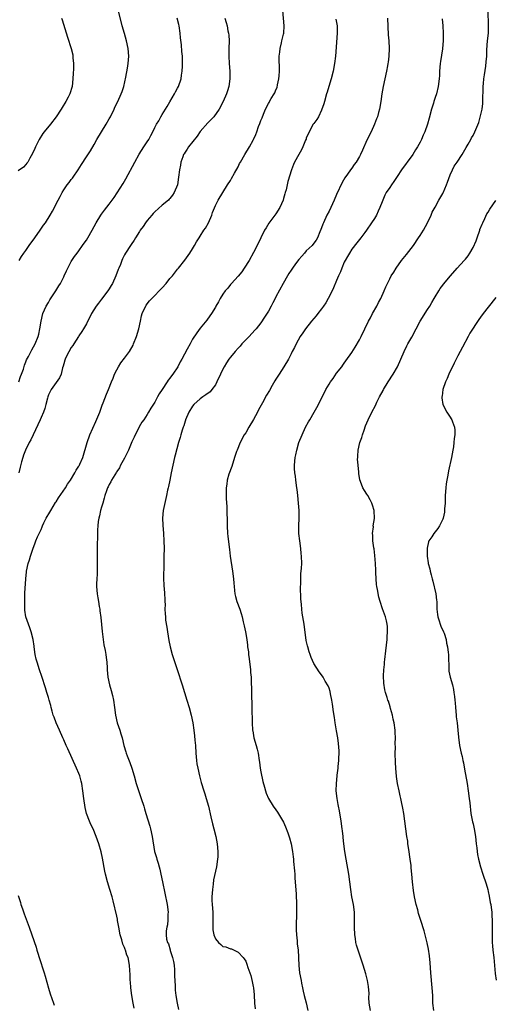
# Model space of a CAD drawing. Units: inches. Extents: x 2595000 to 2598000, y 1539000 to 1542000.
# Drawn here: x 2595553 to 2595679, y 1540665 to 1540925 of the extents above; entities that cross this region are included whole.
import ezdxf

# ---------------------------------------------------------------- set-up
doc = ezdxf.new("R2010")
doc.units = ezdxf.units.IN
doc.header["$MEASUREMENT"] = 0
doc.layers.add('LD25951539_10ft', color=102, linetype='Continuous')

msp = doc.modelspace()

# ---------------------------------------------------------------- linework, layer by layer
at = {"layer": 'LD25951539_10ft'}
for points, elevation in [([(2595553.27, 1540861), (2595553.89, 1540862.11), (2595554.46, 1540863), (2595555, 1540863.67), (2595555.9, 1540865), (2595557.37, 1540867), (2595558.78, 1540869), (2595559.66, 1540870.34), (2595560.15, 1540871), (2595561.4, 1540873), (2595561.99, 1540874.01), (2595563.49, 1540877), (2595564.04, 1540877.96), (2595564.58, 1540879), (2595565, 1540879.68), (2595565.94, 1540881), (2595566.4, 1540881.6), (2595567, 1540882.42), (2595567.27, 1540882.73), (2595567.47, 1540883), (2595568.83, 1540885), (2595569.66, 1540886.34), (2595571, 1540888.39), (2595572.02, 1540889.98), (2595573, 1540891.66), (2595573.74, 1540893), (2595574.93, 1540895), (2595576.16, 1540897), (2595577, 1540898.44), (2595577.32, 1540899), (2595578.32, 1540901), (2595578.52, 1540901.48), (2595579.25, 1540903), (2595580.14, 1540905), (2595580.39, 1540905.61), (2595580.85, 1540907), (2595581.39, 1540909.39), (2595581.8, 1540911.8), (2595581.97, 1540913), (2595582.15, 1540915), (2595582.01, 1540917), (2595581.55, 1540919), (2595580.99, 1540920.99), (2595580.44, 1540923), (2595579.33, 1540927.33)], 7570), ([(2595583.61, 1540663.61), (2595583.33, 1540665), (2595582.97, 1540667), (2595582.69, 1540669), (2595582.62, 1540670.62), (2595582.56, 1540671), (2595582.56, 1540672.56), (2595582.42, 1540673.58), (2595582.36, 1540675), (2595581.97, 1540677), (2595581.66, 1540677.66), (2595581.3, 1540679), (2595581.18, 1540679.18), (2595581, 1540679.71), (2595580.59, 1540680.59), (2595580.31, 1540681.69), (2595579.87, 1540683), (2595579.5, 1540685), (2595579.19, 1540686.81), (2595579.16, 1540687.16), (2595579, 1540687.9), (2595578.02, 1540692.02), (2595577.77, 1540693), (2595577.17, 1540695), (2595576.54, 1540697), (2595576.02, 1540699), (2595575.85, 1540699.85), (2595575.23, 1540703.23), (2595574.88, 1540704.88), (2595574.28, 1540707), (2595573.58, 1540709), (2595572.75, 1540711), (2595572.18, 1540712.18), (2595571.81, 1540713), (2595571, 1540715), (2595570.62, 1540716.62), (2595570.3, 1540719), (2595570.06, 1540721), (2595569.75, 1540723), (2595569.61, 1540723.61), (2595569.23, 1540725), (2595569, 1540725.58), (2595568.4, 1540727), (2595566.09, 1540732.09), (2595565.65, 1540733), (2595565, 1540734.49), (2595564.76, 1540735), (2595563.87, 1540737), (2595563.01, 1540738.99), (2595562.45, 1540740.45), (2595562.22, 1540741), (2595561.91, 1540742.09), (2595561.68, 1540743), (2595561.56, 1540743.56), (2595561.19, 1540745), (2595561, 1540745.64), (2595560.58, 1540747), (2595560.19, 1540748.19), (2595559.22, 1540751.22), (2595558.6, 1540753), (2595557.95, 1540755), (2595557.75, 1540755.75), (2595557.48, 1540757), (2595557.22, 1540759), (2595557.21, 1540759.21), (2595556.97, 1540760.97), (2595556.44, 1540763), (2595556.09, 1540764.09), (2595555.69, 1540765), (2595555.03, 1540767), (2595554.76, 1540768.76), (2595554.69, 1540771), (2595554.72, 1540772.72), (2595554.77, 1540773.23), (2595555.02, 1540777), (2595555.17, 1540778.83), (2595555.18, 1540779), (2595555.6, 1540781), (2595555.98, 1540782.02), (2595556.25, 1540783), (2595556.82, 1540784.82), (2595557.46, 1540786.54), (2595557.61, 1540787), (2595558.09, 1540788.09), (2595559, 1540790.01), (2595559.3, 1540790.7), (2595559.4, 1540791), (2595559.77, 1540791.77), (2595560.39, 1540793), (2595561.37, 1540794.63), (2595561.57, 1540795), (2595562.85, 1540797.15), (2595563, 1540797.36), (2595563.62, 1540798.38), (2595565.49, 1540801), (2595566.01, 1540801.99), (2595566.78, 1540803), (2595567.95, 1540805), (2595568.28, 1540805.72), (2595569, 1540806.77), (2595569.08, 1540806.92), (2595569.14, 1540807), (2595569.26, 1540807.26), (2595570.01, 1540809), (2595571.17, 1540813), (2595571.9, 1540815), (2595573.49, 1540818.51), (2595574.48, 1540821), (2595575, 1540822.35), (2595575.17, 1540822.83), (2595575.42, 1540823.42), (2595576.25, 1540825.75), (2595576.78, 1540827), (2595577.57, 1540829), (2595578, 1540830), (2595578.41, 1540831), (2595579, 1540832.2), (2595579.43, 1540833), (2595580.02, 1540833.98), (2595581, 1540835.28), (2595582.36, 1540837), (2595583.29, 1540838.71), (2595583.44, 1540839), (2595584.18, 1540841), (2595584.77, 1540843), (2595585.21, 1540845), (2595585.55, 1540846.45), (2595585.7, 1540847), (2595586.34, 1540848.34), (2595586.63, 1540849), (2595586.77, 1540849.23), (2595587.64, 1540850.36), (2595588.2, 1540851), (2595589, 1540851.79), (2595590.14, 1540853), (2595591, 1540853.85), (2595592.01, 1540855), (2595593, 1540856.25), (2595593.66, 1540857), (2595595, 1540858.75), (2595595.24, 1540859), (2595596.92, 1540861.08), (2595598.29, 1540863), (2595599, 1540864.11), (2595599.52, 1540865), (2595600.04, 1540865.96), (2595600.7, 1540867), (2595601, 1540867.42), (2595601.98, 1540869), (2595602.4, 1540869.6), (2595603.17, 1540871), (2595604.04, 1540873), (2595604.27, 1540873.73), (2595605, 1540875.59), (2595605.7, 1540877), (2595607, 1540879.02), (2595608.21, 1540881), (2595609, 1540882.17), (2595609.28, 1540882.72), (2595610.06, 1540884.06), (2595611, 1540885.74), (2595611.4, 1540886.6), (2595611.65, 1540887), (2595612.76, 1540889), (2595614, 1540891), (2595615, 1540892.79), (2595615.1, 1540893), (2595615.7, 1540894.3), (2595615.91, 1540895), (2595616.39, 1540896.39), (2595616.76, 1540897.24), (2595617, 1540897.98), (2595617.32, 1540898.68), (2595617.7, 1540899.7), (2595618.25, 1540901), (2595619, 1540902.48), (2595619.22, 1540902.78), (2595619.33, 1540903), (2595619.77, 1540903.77), (2595620.56, 1540905), (2595620.72, 1540905.28), (2595621, 1540906.07), (2595621.28, 1540906.72), (2595621.38, 1540907.38), (2595621.76, 1540909), (2595621.81, 1540909.81), (2595621.94, 1540911), (2595621.85, 1540915), (2595621.99, 1540915.99), (2595622.07, 1540917), (2595622.47, 1540918.48), (2595622.57, 1540919), (2595623, 1540920.74), (2595623.08, 1540921), (2595623.2, 1540923), (2595622.81, 1540927)], 7600), ([(2595645.92, 1540663), (2595645.61, 1540665), (2595645.52, 1540666.48), (2595645.56, 1540667.56), (2595645.4, 1540669.4), (2595645.12, 1540671), (2595644.69, 1540672.69), (2595643.97, 1540675), (2595643, 1540677.89), (2595642.65, 1540679), (2595642.26, 1540680.26), (2595642.11, 1540681), (2595641.97, 1540682.03), (2595641.8, 1540683), (2595641.72, 1540685), (2595641.71, 1540686.29), (2595641.73, 1540687), (2595641.74, 1540687.74), (2595641.69, 1540689), (2595641.44, 1540691), (2595641.04, 1540693), (2595640.72, 1540695), (2595640.46, 1540697), (2595640.19, 1540699), (2595639.52, 1540703), (2595639.2, 1540705), (2595638.93, 1540707), (2595638.72, 1540708.72), (2595638.71, 1540709), (2595638.51, 1540710.51), (2595638.47, 1540711), (2595638.18, 1540713), (2595637.72, 1540715.72), (2595637.46, 1540717), (2595637.41, 1540717.41), (2595637.12, 1540719), (2595636.92, 1540721), (2595636.95, 1540723), (2595637.16, 1540725), (2595637.17, 1540725.17), (2595637.39, 1540727), (2595637.41, 1540727.41), (2595637.55, 1540729), (2595637.63, 1540731.63), (2595637.53, 1540733.53), (2595637.33, 1540735), (2595637, 1540736.91), (2595636.6, 1540739), (2595636.41, 1540740.41), (2595636.15, 1540741.85), (2595635.95, 1540743.95), (2595635.73, 1540745), (2595635.36, 1540746.64), (2595635.26, 1540747.26), (2595635, 1540748.1), (2595634.74, 1540748.74), (2595633.98, 1540750.02), (2595633.41, 1540751), (2595633, 1540751.61), (2595632.42, 1540752.42), (2595631, 1540754.62), (2595630.24, 1540756.24), (2595630, 1540757), (2595629.71, 1540757.71), (2595629.38, 1540759), (2595629.29, 1540759.29), (2595629, 1540760.74), (2595628.4, 1540765), (2595628.07, 1540767), (2595627.9, 1540767.9), (2595627.8, 1540769), (2595627.76, 1540770.24), (2595627.65, 1540771), (2595627.59, 1540771.59), (2595627.51, 1540775), (2595627.54, 1540775.54), (2595627.53, 1540777), (2595627.59, 1540778.41), (2595627.68, 1540779), (2595627.77, 1540779.77), (2595627.82, 1540781), (2595627.75, 1540783), (2595627.64, 1540783.64), (2595627.52, 1540785), (2595627.25, 1540787), (2595627.06, 1540789), (2595627.03, 1540790.97), (2595627.09, 1540793), (2595627.09, 1540795), (2595626.96, 1540796.96), (2595626.74, 1540799), (2595626.55, 1540800.56), (2595626.52, 1540801), (2595626.25, 1540803), (2595626.12, 1540804.12), (2595625.99, 1540805), (2595625.92, 1540806.08), (2595625.91, 1540807), (2595626.1, 1540809), (2595626.26, 1540809.74), (2595626.49, 1540811), (2595627.07, 1540813), (2595627.87, 1540815), (2595628.83, 1540817), (2595629.6, 1540818.4), (2595629.91, 1540819), (2595631.07, 1540821), (2595631.81, 1540822.19), (2595632.18, 1540823), (2595633.16, 1540825), (2595633.84, 1540826.16), (2595634.19, 1540827), (2595635, 1540828.4), (2595635.39, 1540829), (2595636.08, 1540829.92), (2595637, 1540831.27), (2595638.37, 1540833), (2595638.64, 1540833.36), (2595639, 1540833.91), (2595639.47, 1540834.53), (2595641, 1540836.77), (2595641.88, 1540838.11), (2595643, 1540840.1), (2595643.47, 1540841), (2595644.46, 1540843), (2595645.42, 1540845), (2595645.9, 1540845.9), (2595646.45, 1540847), (2595647.58, 1540849), (2595648.06, 1540849.94), (2595648.65, 1540851), (2595649.55, 1540853), (2595649.96, 1540854.04), (2595650.4, 1540855), (2595651, 1540856.2), (2595651.42, 1540857), (2595652.05, 1540857.95), (2595652.69, 1540859), (2595654.14, 1540861), (2595655.41, 1540862.59), (2595657.25, 1540865), (2595658.6, 1540867), (2595659, 1540867.65), (2595659.88, 1540869), (2595660.95, 1540871), (2595661.9, 1540873), (2595662.24, 1540873.76), (2595663, 1540875.14), (2595663.98, 1540877), (2595665, 1540878.68), (2595665.11, 1540878.89), (2595666.03, 1540881), (2595666.27, 1540881.73), (2595667, 1540883.64), (2595667.57, 1540885), (2595668.05, 1540885.94), (2595668.81, 1540887), (2595670.13, 1540889), (2595671.17, 1540890.83), (2595671.73, 1540891.73), (2595672.43, 1540893), (2595672.61, 1540893.39), (2595673, 1540894.06), (2595673.5, 1540895), (2595674.52, 1540897.48), (2595675, 1540899.18), (2595675.36, 1540901), (2595675.54, 1540902.46), (2595675.57, 1540903), (2595675.57, 1540903.57), (2595675.67, 1540906.33), (2595675.68, 1540907), (2595675.74, 1540907.74), (2595675.85, 1540909), (2595675.98, 1540910.02), (2595676.35, 1540912.35), (2595676.49, 1540913.51), (2595676.61, 1540915), (2595676.67, 1540916.67), (2595676.85, 1540919), (2595677.04, 1540921), (2595677.11, 1540923), (2595677, 1540927)], 7640), ([(2595564.4, 1540925), (2595564.58, 1540924.58), (2595565.98, 1540919.98), (2595566.92, 1540917), (2595567.36, 1540915.36), (2595567.42, 1540915), (2595567.43, 1540914.57), (2595567.58, 1540913), (2595567.56, 1540911.56), (2595567.5, 1540910.5), (2595567.44, 1540909), (2595567.24, 1540907), (2595566.62, 1540905), (2595566.18, 1540904.18), (2595565.54, 1540903), (2595564.57, 1540901.43), (2595564.33, 1540901), (2595563.04, 1540898.96), (2595561.52, 1540897), (2595559.84, 1540895), (2595559.48, 1540894.52), (2595558.55, 1540893), (2595557.54, 1540891), (2595557.38, 1540890.62), (2595556.72, 1540889.28), (2595556.01, 1540888.01), (2595555.48, 1540887), (2595555.3, 1540886.7), (2595555, 1540886.4), (2595554.37, 1540885.63), (2595553, 1540884.69)], 7560), ([(2595607.51, 1540925), (2595607.88, 1540923.88), (2595608.08, 1540923), (2595608.3, 1540921.7), (2595608.47, 1540921), (2595608.53, 1540920.53), (2595608.62, 1540919), (2595608.6, 1540917), (2595608.55, 1540915), (2595608.64, 1540913), (2595608.82, 1540911), (2595608.85, 1540909), (2595608.56, 1540907), (2595608.22, 1540905.78), (2595607.95, 1540905), (2595607.1, 1540903), (2595605.99, 1540901), (2595604.59, 1540899), (2595603.84, 1540898.16), (2595603, 1540897.33), (2595601, 1540895.08), (2595600.17, 1540893.83), (2595597.93, 1540891), (2595597.58, 1540890.42), (2595597, 1540889.65), (2595596.77, 1540889.23), (2595596.62, 1540889), (2595596.38, 1540888.38), (2595595.91, 1540887), (2595595.79, 1540886.21), (2595595.54, 1540885), (2595595.32, 1540883), (2595594.99, 1540881.01), (2595594.17, 1540879), (2595593.69, 1540878.31), (2595593, 1540877.39), (2595592.82, 1540877.18), (2595592.63, 1540877), (2595591, 1540875.66), (2595589, 1540873.88), (2595588.6, 1540873.4), (2595588.21, 1540873), (2595587, 1540871.59), (2595586.56, 1540871), (2595585.96, 1540870.04), (2595585.18, 1540869), (2595585, 1540868.7), (2595583.89, 1540867), (2595583.59, 1540866.41), (2595582.77, 1540865.23), (2595582.58, 1540865), (2595581.28, 1540863), (2595581, 1540862.54), (2595580.49, 1540861.51), (2595580.35, 1540861), (2595580.01, 1540860.01), (2595579.54, 1540859), (2595579.35, 1540858.65), (2595579, 1540857.71), (2595578.79, 1540857.21), (2595578.73, 1540857), (2595577.83, 1540855), (2595577.55, 1540854.45), (2595577, 1540853.53), (2595576.64, 1540853), (2595575, 1540850.79), (2595574.21, 1540849.79), (2595573.56, 1540849), (2595572.29, 1540847), (2595571, 1540844.31), (2595570.23, 1540843), (2595569.74, 1540842.26), (2595569, 1540841.18), (2595568.9, 1540841), (2595567.67, 1540839), (2595567.4, 1540838.6), (2595567, 1540838.08), (2595565.74, 1540835.74), (2595565.38, 1540835), (2595565.31, 1540834.69), (2595565, 1540833.71), (2595564.86, 1540833.14), (2595564.7, 1540832.7), (2595564.31, 1540831), (2595563.92, 1540830.08), (2595561.65, 1540827), (2595561, 1540825.55), (2595560.8, 1540825), (2595560.71, 1540824.71), (2595560.31, 1540823), (2595560.02, 1540821.98), (2595559.64, 1540821), (2595559, 1540819.56), (2595558.77, 1540819), (2595556.29, 1540813.71), (2595555.87, 1540813), (2595554.9, 1540811), (2595554.4, 1540809.6), (2595554.2, 1540809), (2595553.89, 1540807.89), (2595553.53, 1540806.47), (2595553.11, 1540805)], 7590), ([(2595553.16, 1540829), (2595553.63, 1540830.37), (2595553.89, 1540831), (2595554.36, 1540832.36), (2595554.63, 1540833.37), (2595555, 1540834.28), (2595555.18, 1540834.82), (2595555.68, 1540835.68), (2595556.56, 1540837.44), (2595557, 1540838.2), (2595557.44, 1540839), (2595558.26, 1540841), (2595558.41, 1540841.59), (2595558.72, 1540843), (2595559.05, 1540845), (2595559.51, 1540847), (2595560.38, 1540849), (2595561, 1540849.96), (2595561.36, 1540850.64), (2595562.95, 1540853), (2595563.69, 1540854.31), (2595564.17, 1540855), (2595565, 1540856.72), (2595565.15, 1540857), (2595565.7, 1540858.3), (2595567, 1540860.73), (2595567.16, 1540861), (2595567.88, 1540862.12), (2595568.52, 1540863), (2595569, 1540863.6), (2595569.97, 1540865), (2595570.42, 1540865.58), (2595571, 1540866.4), (2595571.36, 1540867), (2595572.49, 1540869), (2595573, 1540870.03), (2595573.51, 1540871), (2595574.77, 1540873), (2595575, 1540873.28), (2595575.72, 1540874.28), (2595577, 1540875.9), (2595578.3, 1540877.7), (2595579.09, 1540878.91), (2595580.64, 1540881.36), (2595581.38, 1540882.62), (2595583.73, 1540887), (2595584.92, 1540889.08), (2595586.17, 1540891), (2595587, 1540892.39), (2595587.41, 1540893), (2595587.96, 1540894.04), (2595588.49, 1540895), (2595589, 1540896.1), (2595589.49, 1540897), (2595590.07, 1540897.93), (2595590.65, 1540899), (2595591, 1540899.54), (2595591.86, 1540901), (2595592.3, 1540901.7), (2595593, 1540902.89), (2595594.2, 1540905), (2595594.46, 1540905.54), (2595595, 1540906.52), (2595595.24, 1540907), (2595595.94, 1540909), (2595596.08, 1540909.92), (2595596.28, 1540911), (2595596.36, 1540912.36), (2595596.37, 1540913), (2595596.34, 1540913.66), (2595596.31, 1540915), (2595596.18, 1540916.18), (2595596.05, 1540917.95), (2595595.8, 1540919.8), (2595595.7, 1540921), (2595595.41, 1540923), (2595595.34, 1540923.34), (2595594.89, 1540925)], 7580), ([(2595636.76, 1540924.76), (2595637.1, 1540923), (2595637.16, 1540921), (2595636.73, 1540915), (2595636.47, 1540913), (2595636.06, 1540911), (2595635.55, 1540909), (2595634.98, 1540907), (2595634.49, 1540905.51), (2595634.36, 1540905), (2595633.76, 1540903), (2595633.61, 1540902.39), (2595633, 1540900.7), (2595632.19, 1540899), (2595631.76, 1540898.24), (2595631, 1540897.24), (2595630.85, 1540897), (2595629.74, 1540895), (2595629, 1540893.31), (2595628.92, 1540893.08), (2595628.79, 1540892.79), (2595628.08, 1540891), (2595627.75, 1540890.25), (2595627.01, 1540889), (2595625.87, 1540887), (2595625.6, 1540886.4), (2595625.05, 1540885), (2595624.14, 1540881.86), (2595623.97, 1540881), (2595623.66, 1540879.66), (2595623.46, 1540879), (2595623.34, 1540878.66), (2595623, 1540877.38), (2595622.88, 1540877), (2595622.01, 1540875), (2595621, 1540873.39), (2595620.73, 1540873), (2595619.14, 1540870.86), (2595618.37, 1540869.63), (2595618, 1540869), (2595616.96, 1540867), (2595616.04, 1540865), (2595615.1, 1540863.1), (2595613.91, 1540861), (2595612.62, 1540859), (2595611.95, 1540858.05), (2595611, 1540856.86), (2595609.29, 1540855), (2595609, 1540854.66), (2595608.27, 1540853.73), (2595607.61, 1540853), (2595607, 1540852.11), (2595606.27, 1540851), (2595605.85, 1540850.15), (2595605.17, 1540849), (2595605, 1540848.68), (2595603.99, 1540847), (2595603.58, 1540846.42), (2595602.71, 1540845.29), (2595601, 1540843.16), (2595600.1, 1540841.9), (2595599, 1540840.22), (2595598.32, 1540839), (2595597.58, 1540837.58), (2595596.2, 1540835), (2595595.75, 1540834.25), (2595595.07, 1540833), (2595593.75, 1540831), (2595593.41, 1540830.59), (2595593, 1540830), (2595592.55, 1540829.45), (2595592.28, 1540829), (2595590.97, 1540827), (2595590.17, 1540825.83), (2595589.76, 1540825), (2595589, 1540823.64), (2595587.96, 1540822.04), (2595587.38, 1540821), (2595587, 1540820.38), (2595586.09, 1540819), (2595585.63, 1540818.37), (2595584.89, 1540817.11), (2595584.72, 1540816.72), (2595583.87, 1540815), (2595583.6, 1540814.4), (2595583, 1540813.13), (2595582.05, 1540811), (2595581.75, 1540810.25), (2595581, 1540808.81), (2595580.01, 1540807), (2595579.68, 1540806.32), (2595579, 1540805.33), (2595578.89, 1540805.12), (2595578.46, 1540804.46), (2595577.59, 1540803), (2595577.4, 1540802.6), (2595577, 1540801.88), (2595576.73, 1540801.27), (2595576.54, 1540801), (2595576.26, 1540800.26), (2595575.83, 1540799), (2595575.67, 1540798.33), (2595575.29, 1540797), (2595575, 1540795.92), (2595574.73, 1540795), (2595574.41, 1540793.59), (2595574.24, 1540793), (2595574.09, 1540792.09), (2595573.97, 1540791), (2595573.91, 1540789.91), (2595573.88, 1540787.88), (2595573.82, 1540786.18), (2595573.79, 1540785), (2595573.79, 1540783), (2595573.82, 1540781), (2595573.78, 1540778.22), (2595573.7, 1540777), (2595573.64, 1540775.64), (2595573.64, 1540775), (2595573.8, 1540773), (2595574.01, 1540772.01), (2595574.14, 1540771), (2595574.34, 1540769.66), (2595574.48, 1540769), (2595574.55, 1540768.55), (2595574.76, 1540766.76), (2595575.1, 1540763.1), (2595575.36, 1540761), (2595575.59, 1540759.59), (2595575.9, 1540758.1), (2595576.1, 1540757), (2595576.2, 1540756.2), (2595576.38, 1540755), (2595576.47, 1540753.53), (2595576.49, 1540753), (2595576.63, 1540751), (2595577.05, 1540749), (2595577.53, 1540747.53), (2595577.84, 1540746.16), (2595578.13, 1540745), (2595578.4, 1540743), (2595578.63, 1540741), (2595579.08, 1540739), (2595579.76, 1540737), (2595580.09, 1540736.09), (2595580.39, 1540735), (2595580.88, 1540733), (2595581.36, 1540731.36), (2595581.47, 1540731), (2595581.77, 1540730.23), (2595582.47, 1540728.47), (2595582.99, 1540726.99), (2595583.58, 1540725), (2595584.14, 1540723), (2595584.82, 1540720.82), (2595585.45, 1540719), (2595586.1, 1540717), (2595586.29, 1540716.29), (2595586.69, 1540715), (2595587.68, 1540711.68), (2595587.86, 1540711), (2595588.32, 1540709), (2595588.96, 1540705), (2595589.43, 1540703.43), (2595589.53, 1540703), (2595589.92, 1540701.92), (2595590.14, 1540701), (2595590.33, 1540700.33), (2595590.65, 1540699), (2595591.09, 1540697), (2595592.27, 1540691), (2595592.51, 1540689), (2595592.46, 1540688.46), (2595592.47, 1540687), (2595592.37, 1540685.63), (2595592.18, 1540685), (2595592.04, 1540684.04), (2595591.98, 1540683), (2595592.13, 1540681.87), (2595592.35, 1540681), (2595592.61, 1540680.61), (2595593.06, 1540679.06), (2595593.09, 1540678.91), (2595593.72, 1540677), (2595593.97, 1540675.97), (2595594.12, 1540675), (2595594.22, 1540673.78), (2595594.26, 1540673), (2595594.23, 1540672.23), (2595594.41, 1540669.59), (2595594.41, 1540669), (2595594.44, 1540668.44), (2595594.6, 1540667), (2595594.89, 1540665), (2595595.31, 1540663.31)], 7610), ([(2595650.44, 1540925), (2595650.6, 1540920.6), (2595650.77, 1540919), (2595650.88, 1540917), (2595650.79, 1540915), (2595650.59, 1540913.41), (2595650.53, 1540913), (2595650.4, 1540912.4), (2595650.16, 1540911), (2595649.7, 1540909), (2595649.28, 1540907), (2595648.96, 1540905.04), (2595648.68, 1540903), (2595648.33, 1540901), (2595648.09, 1540900.09), (2595647.78, 1540899), (2595647.55, 1540898.45), (2595647.03, 1540897), (2595646.13, 1540895), (2595645, 1540892.77), (2595643.8, 1540890.2), (2595643.29, 1540889), (2595643, 1540888.46), (2595642.16, 1540887), (2595641.65, 1540886.35), (2595641, 1540885.42), (2595640.66, 1540885), (2595639.85, 1540883.85), (2595639.13, 1540882.87), (2595638.42, 1540881.58), (2595637, 1540878.47), (2595636.36, 1540877), (2595635.45, 1540875), (2595635, 1540874.06), (2595634.45, 1540873), (2595633.5, 1540871), (2595633.36, 1540870.64), (2595633, 1540869.61), (2595632.83, 1540869.17), (2595632.56, 1540868.56), (2595631.93, 1540867), (2595631.6, 1540866.4), (2595630.76, 1540865.24), (2595630.54, 1540865), (2595629, 1540863.6), (2595628.48, 1540863), (2595627.81, 1540862.19), (2595627, 1540861.31), (2595626.15, 1540860.15), (2595625.34, 1540859), (2595625, 1540858.5), (2595624.43, 1540857.57), (2595624.05, 1540857), (2595622.89, 1540855), (2595621, 1540851.4), (2595620.82, 1540851), (2595620.16, 1540849.84), (2595619.76, 1540849), (2595619, 1540847.68), (2595617.93, 1540846.07), (2595617, 1540844.54), (2595615.74, 1540843), (2595615.39, 1540842.61), (2595613.88, 1540841), (2595613, 1540840.1), (2595612.01, 1540839), (2595611.55, 1540838.45), (2595611, 1540837.93), (2595610.2, 1540837), (2595609, 1540835.55), (2595608.6, 1540835), (2595607.97, 1540834.03), (2595607.34, 1540833), (2595607, 1540832.38), (2595606.34, 1540831), (2595605.41, 1540829), (2595605, 1540828.24), (2595604.08, 1540827), (2595603.6, 1540826.4), (2595602.47, 1540825.53), (2595601.68, 1540825), (2595601, 1540824.5), (2595599.34, 1540823), (2595599, 1540822.58), (2595598, 1540821), (2595597.14, 1540819), (2595597.11, 1540818.89), (2595597, 1540818.58), (2595596.65, 1540817.35), (2595596.5, 1540817), (2595596.22, 1540816.22), (2595595.89, 1540815), (2595595.73, 1540814.27), (2595595.31, 1540813), (2595594.4, 1540809.6), (2595594.22, 1540809), (2595593.75, 1540807), (2595593.38, 1540805), (2595592.99, 1540803), (2595592.64, 1540801.36), (2595592.53, 1540801), (2595592.39, 1540800.39), (2595592.11, 1540799), (2595591.24, 1540795), (2595591.03, 1540793), (2595591.12, 1540791.12), (2595591.34, 1540789), (2595591.44, 1540787), (2595591.46, 1540785), (2595591.45, 1540783), (2595591.4, 1540779.4), (2595591.33, 1540778.67), (2595591.34, 1540777), (2595591.44, 1540775.44), (2595591.45, 1540775), (2595591.51, 1540774.49), (2595591.62, 1540773), (2595591.63, 1540771.63), (2595591.71, 1540771), (2595591.74, 1540770.26), (2595591.7, 1540769), (2595591.78, 1540767.78), (2595591.81, 1540767), (2595591.88, 1540766.12), (2595592.21, 1540764.21), (2595592.37, 1540763), (2595592.74, 1540760.74), (2595593.08, 1540759.08), (2595593.65, 1540757), (2595593.95, 1540755.95), (2595594.93, 1540753.07), (2595596.25, 1540749), (2595597.45, 1540745), (2595598.06, 1540743), (2595598.62, 1540741), (2595599.02, 1540739.02), (2595599.31, 1540737), (2595599.54, 1540735.54), (2595599.62, 1540734.38), (2595599.77, 1540733), (2595599.87, 1540731), (2595599.96, 1540730.04), (2595600.02, 1540729), (2595600.13, 1540728.13), (2595600.34, 1540727), (2595600.82, 1540725), (2595601.27, 1540723.27), (2595601.97, 1540721), (2595602.23, 1540720.23), (2595602.59, 1540719), (2595603.15, 1540717), (2595603.85, 1540714.15), (2595604.29, 1540712.29), (2595604.63, 1540711), (2595605.13, 1540709), (2595605.5, 1540707), (2595605.66, 1540705), (2595605.63, 1540703.63), (2595605.6, 1540703), (2595605.31, 1540701), (2595605, 1540699.81), (2595604.5, 1540697.5), (2595604.4, 1540696.4), (2595604.22, 1540695), (2595604.09, 1540693), (2595604.1, 1540692.1), (2595604.13, 1540691), (2595604.31, 1540689), (2595604.33, 1540688.33), (2595604.34, 1540687), (2595604.31, 1540685), (2595604.35, 1540684.35), (2595604.59, 1540683), (2595605, 1540681.93), (2595605.85, 1540681), (2595606.43, 1540680.43), (2595607, 1540679.96), (2595607.81, 1540679.81), (2595609, 1540679.33), (2595609.3, 1540679.3), (2595609.97, 1540679), (2595611, 1540678.48), (2595612.36, 1540677), (2595612.64, 1540676.64), (2595613, 1540676.02), (2595613.31, 1540675.31), (2595613.58, 1540674.42), (2595614.32, 1540672.32), (2595614.73, 1540670.73), (2595615, 1540669.33), (2595615.05, 1540669), (2595615.21, 1540667.21), (2595615.35, 1540665), (2595615.49, 1540663.49)], 7620), ([(2595664.84, 1540924.84), (2595664.98, 1540923), (2595665.08, 1540921), (2595665.11, 1540919.11), (2595664.95, 1540916.95), (2595664.4, 1540913.6), (2595664.32, 1540913), (2595664.16, 1540911), (2595664.12, 1540909.88), (2595664.05, 1540909), (2595663.81, 1540907), (2595663.33, 1540905), (2595663, 1540904.05), (2595662.67, 1540903), (2595662.55, 1540902.55), (2595662.06, 1540901), (2595661.43, 1540898.57), (2595660.99, 1540897.01), (2595660.25, 1540895), (2595659.85, 1540894.15), (2595659.37, 1540893), (2595659, 1540892.25), (2595658.31, 1540891), (2595657.79, 1540890.21), (2595657.07, 1540889), (2595655.6, 1540887), (2595655.32, 1540886.68), (2595654.13, 1540885), (2595653, 1540883.21), (2595652.1, 1540881.9), (2595651.45, 1540881), (2595651, 1540880.29), (2595650.1, 1540879), (2595649.72, 1540878.28), (2595649.16, 1540877), (2595649, 1540876.53), (2595648.42, 1540875), (2595647.98, 1540874.02), (2595647.5, 1540873), (2595647, 1540872.12), (2595646.2, 1540871), (2595644.85, 1540869), (2595644.42, 1540868.42), (2595643.35, 1540867), (2595643, 1540866.56), (2595642.35, 1540865.65), (2595641, 1540864.03), (2595640.39, 1540863), (2595639.89, 1540862.11), (2595639.22, 1540861), (2595639, 1540860.58), (2595638.33, 1540859), (2595637.99, 1540858.01), (2595637.5, 1540857), (2595637, 1540855.73), (2595636.2, 1540853.8), (2595635.82, 1540853), (2595634.76, 1540851), (2595634.11, 1540849.89), (2595633.52, 1540849), (2595633, 1540848.27), (2595632.01, 1540847), (2595631.59, 1540846.41), (2595631, 1540845.75), (2595630.37, 1540845), (2595628.75, 1540843), (2595628.06, 1540841.94), (2595627.36, 1540841), (2595626.28, 1540839), (2595625.91, 1540838.09), (2595625.31, 1540837), (2595625, 1540836.37), (2595624.26, 1540835), (2595623.1, 1540833), (2595621.83, 1540831), (2595621, 1540829.74), (2595620.72, 1540829.28), (2595620.01, 1540828.01), (2595619.26, 1540826.74), (2595618.53, 1540825.47), (2595617.46, 1540823.46), (2595616.42, 1540821.58), (2595616.15, 1540821), (2595615.09, 1540819.09), (2595613.82, 1540817), (2595613, 1540815.57), (2595612.63, 1540815), (2595611.56, 1540813), (2595610.73, 1540811), (2595610.62, 1540810.62), (2595610.07, 1540809), (2595609.32, 1540806.68), (2595608.6, 1540804.6), (2595608.13, 1540803), (2595608, 1540802), (2595607.84, 1540801), (2595607.87, 1540798.13), (2595608.06, 1540796.06), (2595608.07, 1540795), (2595608.06, 1540793.94), (2595608.08, 1540793), (2595608.09, 1540791), (2595608.23, 1540789), (2595608.29, 1540788.29), (2595608.66, 1540785.35), (2595608.7, 1540784.7), (2595608.92, 1540783), (2595609.54, 1540779), (2595609.78, 1540777), (2595609.86, 1540775.86), (2595609.93, 1540775), (2595610.08, 1540773.92), (2595610.14, 1540773), (2595610.3, 1540772.3), (2595610.67, 1540771), (2595611.43, 1540769), (2595611.82, 1540767.82), (2595612.05, 1540767), (2595612.35, 1540765.65), (2595612.61, 1540764.61), (2595612.94, 1540763), (2595613.28, 1540761), (2595613.49, 1540759.49), (2595613.52, 1540759), (2595613.71, 1540757.71), (2595613.75, 1540757), (2595613.91, 1540755.91), (2595614.26, 1540753), (2595614.29, 1540752.29), (2595614.41, 1540751), (2595614.49, 1540749), (2595614.54, 1540748.54), (2595614.58, 1540745.42), (2595614.65, 1540744.65), (2595614.67, 1540743), (2595614.75, 1540739), (2595614.83, 1540737), (2595614.85, 1540736.85), (2595615.17, 1540735), (2595615.78, 1540733), (2595616.04, 1540732.04), (2595616.28, 1540731), (2595616.58, 1540729), (2595616.61, 1540728.61), (2595616.84, 1540727), (2595617, 1540726.04), (2595617.52, 1540723.52), (2595617.99, 1540722.01), (2595618.24, 1540721), (2595618.42, 1540720.42), (2595619, 1540718.96), (2595620.29, 1540717), (2595621, 1540716), (2595621.43, 1540715.43), (2595623, 1540712.77), (2595623.53, 1540711.53), (2595624.09, 1540709.91), (2595624.58, 1540708.58), (2595625, 1540707), (2595625.35, 1540705), (2595625.56, 1540703.56), (2595625.61, 1540703), (2595625.63, 1540702.37), (2595625.9, 1540699.9), (2595625.93, 1540699), (2595625.99, 1540698.01), (2595626.07, 1540697), (2595626.29, 1540693.71), (2595626.43, 1540691), (2595626.45, 1540689), (2595626.33, 1540685), (2595626.34, 1540684.34), (2595626.38, 1540683), (2595626.55, 1540681.45), (2595626.61, 1540680.61), (2595626.81, 1540679), (2595626.91, 1540677.09), (2595626.91, 1540676.91), (2595627, 1540674.91), (2595627.23, 1540673), (2595627.6, 1540671), (2595627.77, 1540670.23), (2595628.01, 1540669), (2595628.15, 1540668.15), (2595628.46, 1540667), (2595628.94, 1540665.06), (2595629.4, 1540663)], 7630), ([(2595662.64, 1540663), (2595662.39, 1540665), (2595662.34, 1540667), (2595662.25, 1540669), (2595661.85, 1540673), (2595661.64, 1540675.64), (2595661.46, 1540677.46), (2595661.21, 1540679.21), (2595660.87, 1540680.87), (2595660.35, 1540683), (2595660.06, 1540684.06), (2595659.22, 1540686.78), (2595659.1, 1540687.1), (2595658.63, 1540688.63), (2595658.4, 1540689.6), (2595658, 1540691), (2595657.56, 1540693), (2595657.27, 1540694.73), (2595657.01, 1540697), (2595656.86, 1540699), (2595656.68, 1540700.68), (2595656.65, 1540701.35), (2595656.43, 1540703), (2595656.24, 1540704.24), (2595656.14, 1540705), (2595655.83, 1540707), (2595655.75, 1540707.75), (2595655.54, 1540709), (2595655.02, 1540713), (2595654.69, 1540715), (2595654.43, 1540716.43), (2595654.1, 1540718.1), (2595653.9, 1540719), (2595653.75, 1540719.75), (2595653.47, 1540721), (2595653.07, 1540723), (2595652.79, 1540724.79), (2595652.61, 1540727), (2595652.54, 1540728.54), (2595652.48, 1540731), (2595652.49, 1540732.49), (2595652.46, 1540733.54), (2595652.51, 1540735), (2595652.47, 1540736.47), (2595652.44, 1540737), (2595652.15, 1540739), (2595651.96, 1540739.96), (2595651.72, 1540741), (2595651.25, 1540742.75), (2595651.16, 1540743.16), (2595650.66, 1540744.66), (2595650.51, 1540745), (2595650.31, 1540745.69), (2595649.88, 1540747), (2595649.7, 1540747.7), (2595649.44, 1540749.44), (2595649.36, 1540751.36), (2595649.45, 1540753), (2595649.61, 1540754.39), (2595649.64, 1540755), (2595649.7, 1540755.7), (2595650.01, 1540757.99), (2595650.29, 1540761), (2595650.31, 1540761.69), (2595650.42, 1540763), (2595650.42, 1540764.42), (2595650.35, 1540765), (2595650.13, 1540765.87), (2595649.9, 1540767), (2595649.64, 1540767.64), (2595649.1, 1540769.1), (2595648.46, 1540771), (2595648.13, 1540772.13), (2595647.79, 1540774.21), (2595647.62, 1540775), (2595647.53, 1540775.53), (2595647.42, 1540777), (2595647.36, 1540778.64), (2595647.3, 1540779.3), (2595647.24, 1540781), (2595647.11, 1540783.11), (2595646.88, 1540784.88), (2595646.82, 1540785.18), (2595646.55, 1540787), (2595646.53, 1540788.53), (2595646.46, 1540789), (2595646.69, 1540790.69), (2595646.68, 1540791), (2595646.97, 1540792.96), (2595646.89, 1540795), (2595646.47, 1540796.47), (2595646.25, 1540797), (2595645.83, 1540797.83), (2595645.19, 1540799), (2595645, 1540799.32), (2595644.32, 1540800.32), (2595643.95, 1540801), (2595643.27, 1540802.73), (2595643.1, 1540803.1), (2595642.82, 1540804.82), (2595642.84, 1540805.16), (2595642.67, 1540807), (2595642.55, 1540808.55), (2595642.56, 1540809), (2595642.6, 1540809.4), (2595642.67, 1540811), (2595643.15, 1540813), (2595643.67, 1540814.33), (2595643.85, 1540815), (2595644.27, 1540816.27), (2595644.66, 1540817.34), (2595645.3, 1540819), (2595646.26, 1540821), (2595647.22, 1540822.78), (2595647.65, 1540823.65), (2595648.35, 1540825), (2595649.27, 1540826.73), (2595649.4, 1540827), (2595650.56, 1540829), (2595651.89, 1540831), (2595653.08, 1540833), (2595653.97, 1540835), (2595654.81, 1540837), (2595655.52, 1540838.48), (2595655.82, 1540839), (2595656.8, 1540840.8), (2595657.96, 1540843), (2595659.04, 1540845), (2595661, 1540848.13), (2595661.58, 1540849), (2595662.09, 1540849.91), (2595662.75, 1540851), (2595663, 1540851.48), (2595663.93, 1540853), (2595664.36, 1540853.64), (2595665, 1540854.49), (2595665.21, 1540854.79), (2595667.02, 1540857), (2595668.81, 1540859), (2595670.66, 1540861), (2595671, 1540861.4), (2595671.71, 1540862.29), (2595672.15, 1540863), (2595673, 1540864.5), (2595673.8, 1540866.2), (2595674.06, 1540867), (2595674.77, 1540869), (2595674.82, 1540869.18), (2595675.38, 1540870.62), (2595675.55, 1540871), (2595676.12, 1540872.12), (2595676.67, 1540873.33), (2595677, 1540873.8), (2595677.44, 1540874.56), (2595679, 1540876.83)], 7650), ([(2595679, 1540851.24), (2595677, 1540848.73), (2595675.68, 1540847), (2595675, 1540846.04), (2595674.56, 1540845.44), (2595672.18, 1540841.82), (2595671.71, 1540841), (2595670.19, 1540838.19), (2595669, 1540835.86), (2595668.54, 1540835), (2595668.05, 1540833.95), (2595667.53, 1540833), (2595667, 1540831.83), (2595666.59, 1540831), (2595666.15, 1540829.85), (2595665.74, 1540829), (2595665.06, 1540827), (2595664.81, 1540825.19), (2595664.76, 1540825), (2595664.75, 1540824.75), (2595665.03, 1540823), (2595666.04, 1540821), (2595667, 1540819.63), (2595667.25, 1540819.26), (2595667.4, 1540819), (2595667.53, 1540818.47), (2595668.08, 1540817), (2595668.21, 1540816.2), (2595668.15, 1540815), (2595667.99, 1540814.01), (2595667.96, 1540813), (2595667.82, 1540811.82), (2595667.67, 1540811), (2595667.3, 1540809), (2595666.52, 1540805.48), (2595666.34, 1540804.34), (2595666.08, 1540803), (2595665.94, 1540802.06), (2595665.83, 1540801), (2595665.68, 1540799), (2595665.67, 1540798.33), (2595665.6, 1540797), (2595665.47, 1540795.47), (2595665.46, 1540795), (2595665.42, 1540794.58), (2595665.09, 1540793), (2595665, 1540792.75), (2595664.14, 1540791), (2595663.72, 1540790.28), (2595663, 1540789.38), (2595662.67, 1540789), (2595662.09, 1540788.09), (2595661.36, 1540787), (2595661.25, 1540786.75), (2595660.87, 1540785.13), (2595660.86, 1540785), (2595660.88, 1540784.88), (2595660.87, 1540783), (2595661.18, 1540781.18), (2595661.19, 1540781), (2595661.6, 1540779.6), (2595661.71, 1540779), (2595661.94, 1540778.06), (2595662.25, 1540777), (2595662.4, 1540776.4), (2595663.17, 1540773), (2595663.39, 1540771.39), (2595663.41, 1540771), (2595663.4, 1540770.6), (2595663.47, 1540769), (2595663.61, 1540767.61), (2595663.7, 1540767), (2595664.09, 1540765.91), (2595664.34, 1540765), (2595664.5, 1540764.5), (2595665.24, 1540763), (2595665.36, 1540762.64), (2595665.86, 1540761), (2595666.01, 1540760.01), (2595666.23, 1540759), (2595666.43, 1540757.57), (2595666.48, 1540757), (2595666.6, 1540753), (2595666.64, 1540752.64), (2595666.94, 1540751), (2595667.53, 1540749), (2595667.82, 1540747.82), (2595667.96, 1540747), (2595668.06, 1540745.94), (2595668.18, 1540745), (2595668.25, 1540744.25), (2595668.32, 1540743), (2595668.52, 1540741), (2595668.56, 1540740.56), (2595668.77, 1540739), (2595669.01, 1540737), (2595669.18, 1540735.18), (2595669.45, 1540733), (2595669.84, 1540731), (2595670.09, 1540730.09), (2595670.31, 1540729), (2595670.45, 1540728.45), (2595670.77, 1540726.77), (2595671.43, 1540723), (2595671.74, 1540721), (2595672, 1540719), (2595672.11, 1540717.89), (2595672.44, 1540715), (2595672.85, 1540712.85), (2595673, 1540712.28), (2595673.3, 1540711), (2595673.65, 1540709), (2595673.86, 1540707), (2595673.99, 1540706.01), (2595674.09, 1540705), (2595674.21, 1540704.21), (2595674.46, 1540703), (2595674.98, 1540700.98), (2595675.58, 1540699), (2595676.45, 1540696.45), (2595676.87, 1540695), (2595677, 1540694.44), (2595677.25, 1540693.25), (2595677.53, 1540691.53), (2595677.65, 1540691), (2595677.8, 1540690.2), (2595677.93, 1540689), (2595677.95, 1540687.95), (2595678.02, 1540687), (2595678.01, 1540685), (2595678.04, 1540684.04), (2595678, 1540683), (2595678, 1540682), (2595678.05, 1540681), (2595678.15, 1540680.15), (2595678.23, 1540679), (2595678.45, 1540677), (2595678.84, 1540672.84), (2595679.06, 1540671.06)], 7660), ([(2595553, 1540693.39), (2595553.58, 1540691.58), (2595553.72, 1540691), (2595554.08, 1540689.92), (2595554.56, 1540688.56), (2595555.9, 1540685), (2595556.62, 1540683), (2595557.73, 1540679.73), (2595557.92, 1540679), (2595558.19, 1540678.19), (2595558.52, 1540677), (2595559.81, 1540673), (2595560.08, 1540672.08), (2595560.95, 1540668.95), (2595561.44, 1540667.44), (2595562.28, 1540665), (2595562.45, 1540664.45)], 7590)]:
    msp.add_lwpolyline(points, dxfattribs=dict(at, elevation=elevation))

doc.saveas('drawing.dxf')
